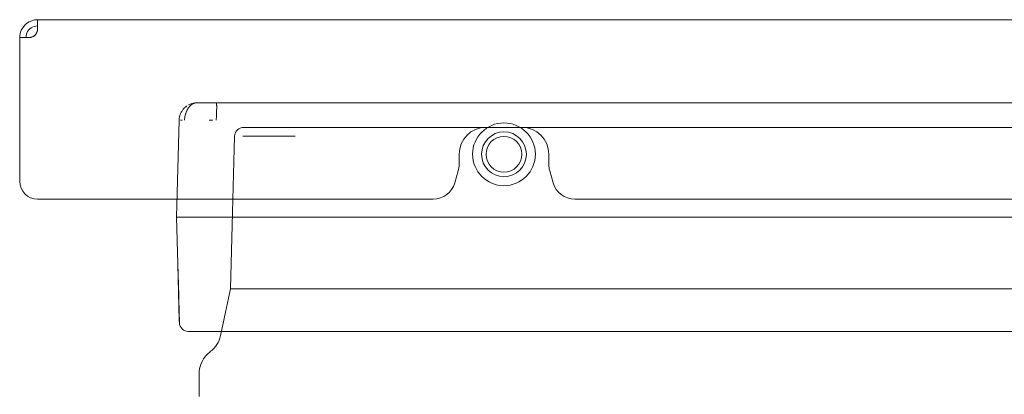
# Model space of a CAD drawing. Units: millimetres. Extents: x -348 to 1019, y -269 to 555.
# Drawn here: x 602 to 711, y 502 to 544 of the extents above; entities that cross this region are included whole.
import ezdxf

# ---------------------------------------------------------------- set-up
doc = ezdxf.new("R2010")
doc.units = ezdxf.units.MM
doc.header["$LTSCALE"] = 5
doc.linetypes.add('AUSGEZOGEN', pattern=[0])
doc.layers.add('Layer9', color=18, linetype='Continuous', true_color=0x000000)

# ---------------------------------------------------------------- blocks, each defined once
blk = doc.blocks.new('0000000 Bodenträger_nNn020')
at = {"layer": 'Layer9', "color": 18, "linetype": 'AUSGEZOGEN', "lineweight": 18, "true_color": 0x000000}
for radius, start, end in [(3.5, 90, 270), (3.5, 270, 90), (2.5, 90, 270), (2, 90, 270), (2.5, 270, 90), (2, 270, 90)]:
    blk.add_arc((655.5, 528.85), radius, start, end, dxfattribs=at)
blk = doc.blocks.new('0000000 Bodenträger_nNn022')
at = {"layer": 'Layer9', "color": 18, "linetype": 'AUSGEZOGEN', "lineweight": 18, "true_color": 0x000000}
for radius, start, end in [(3.5, 90, 270), (3.5, 270, 90), (2.5, 90, 270), (2, 90, 270), (2.5, 270, 90), (2, 270, 90)]:
    blk.add_arc((655.5, 528.85), radius, start, end, dxfattribs=at)
blk = doc.blocks.new('8013356 Gesamtdeckel anthrazit 800_nNn023')
at = {"layer": 'Layer9', "color": 18, "linetype": 'AUSGEZOGEN', "lineweight": 18, "true_color": 0x000000}
for p, q in [((998.5, 543.85), (603.5, 543.85)), ((603.5, 542.85), (603.5, 543.85)), ((603.5, 543.81), (603.5, 543.82)), ((603.5, 543.7), (603.5, 543.73)), ((603.5, 543.51), (603.5, 543.58)), ((603.5, 543.26), (603.5, 543.38)), ((603.5, 542.96), (603.5, 543.14)), ((602.5, 541.85), (601.5, 541.85)), ((601.5, 541.85), (601.5, 525.85)), ((601.5, 541.85), (602.2, 541.85)), ((602.2, 541.85), (601.5, 541.85)), ((602.5, 541.85), (602.2, 541.85)), ((653.5, 531.85), (657.5, 531.85)), ((650.5, 527.7), (650.5, 528.85)), ((660.5, 528.85), (660.5, 527.7)), ((650.02, 525.66), (650.4, 527.01)), ((660.6, 527.01), (660.98, 525.66)), ((603.5, 523.85), (647.61, 523.85)), ((663.39, 523.85), (937.61, 523.85))]:
    blk.add_line(p, q, dxfattribs=at)
for centre, radius, start, end in [((603.5, 541.85), 2, 90, 165.5225), ((603.5, 541.85), 1.3, 90, 157.3801), ((602.5, 542.85), 1, 270.0081, 0), ((602.5, 542.85), 1, 331.6541, 334.3963), ((602.5, 542.85), 1, 334.3757, 337.4641), ((602.5, 542.85), 1, 337.502, 339.0232), ((602.5, 542.85), 1, 338.9957, 341.7763), ((602.5, 542.85), 1, 343.9451, 345.4684), ((602.5, 542.85), 1, 343.898, 343.97), ((602.5, 542.85), 1, 345.9304, 349.4204), ((602.5, 542.85), 1, 349.4111, 353.074), ((602.5, 542.85), 1, 353.1881, 354.9605), ((602.5, 542.85), 1, 354.9578, 0), ((603.5, 541.85), 2, 165.5225, 180), ((603.5, 541.85), 1.3, 157.3801, 180), ((602.5, 542.85), 1, 270.0081, 276.157), ((602.5, 542.85), 1, 270.0081, 276.1517), ((602.5, 542.85), 1, 281.1853, 281.2571), ((602.5, 542.85), 1, 281.8259, 284.6002), ((602.5, 542.85), 1, 281.2571, 281.8265), ((602.5, 542.85), 1, 284.7159, 288.4421), ((602.5, 542.85), 1, 288.4397, 290.7434), ((602.5, 542.85), 1, 292.5061, 293.7655), ((602.5, 542.85), 1, 293.7623, 294.5336), ((602.5, 542.85), 1, 297.0462, 300.5943), ((602.5, 542.85), 1, 300.5892, 303.755), ((602.5, 542.85), 1, 303.755, 305.5965), ((602.5, 542.85), 1, 305.5791, 309.7233), ((602.5, 542.85), 1, 309.7181, 311.1868), ((602.5, 542.85), 1, 311.1861, 312.3754), ((602.5, 542.85), 1, 315.0192, 317.2381), ((602.5, 542.85), 1, 320.6499, 323.8855), ((602.5, 542.85), 1, 326.2764, 328.3185), ((602.5, 542.85), 1, 328.3074, 329.7467), ((653.5, 528.85), 3, 90, 180), ((657.5, 528.85), 3, 0, 90), ((648, 527.7), 2.5, 344.0546, 0), ((663, 527.7), 2.5, 180, 195.9454), ((603.5, 525.85), 2, 180, 270), ((647.61, 526.35), 2.5, 270, 344.0546), ((663.39, 526.35), 2.5, 195.9454, 270)]:
    blk.add_arc(centre, radius, start, end, dxfattribs=at)
blk = doc.blocks.new('Ersatzeimer anthrazit13 L_nNn025')
at = {"layer": 'Layer9', "color": 18, "linetype": 'AUSGEZOGEN', "lineweight": 18, "true_color": 0x000000}
for p, q in [((623.41, 534.6), (621.28, 534.6)), ((629.56, 534.6), (646.63, 534.6)), ((775.5, 534.6), (649.23, 534.6)), ((619.28, 532.65), (619, 521.85)), ((619.44, 532.66), (619.62, 532.66)), ((622.64, 532.66), (623.02, 532.66)), ((649.08, 531.85), (626.47, 531.85)), ((632.06, 531.85), (640.33, 531.85)), ((970.91, 531.85), (649.09, 531.85)), ((619, 521.85), (619.31, 510.07)), ((621.88, 521.85), (619.59, 521.85)), ((805.75, 521.85), (623.29, 521.85)), ((625.74, 513.85), (647.45, 513.85)), ((650.07, 513.85), (778.03, 513.85)), ((620.6, 509.1), (622.71, 509.1)), ((622.02, 509.1), (622.71, 509.1)), ((622.86, 509.1), (623.72, 509.1)), ((623.42, 509.1), (795, 509.1)), ((623.72, 509.1), (785.96, 509.1)), ((621.5, 504.36), (621.5, 501.85))]:
    blk.add_line(p, q, dxfattribs=at)
for points in [[(619.87, 532.65), (619.87, 532.72), (619.91, 533.01), (619.92, 533.04), (619.92, 533.04), (620, 533.36), (620.01, 533.4), (620.01, 533.4), (620.13, 533.69), (620.15, 533.74), (620.16, 533.74), (620.3, 533.99), (620.33, 534.03), (620.34, 534.03), (620.52, 534.24), (620.55, 534.27), (620.55, 534.28), (620.68, 534.39), (620.76, 534.44), (620.78, 534.45), (620.78, 534.45), (621.03, 534.56), (621.04, 534.57), (621.28, 534.6)], [(623.41, 532.65), (623.41, 532.72), (623.43, 533.01), (623.43, 533.04), (623.43, 533.04), (623.45, 533.36), (623.45, 533.37), (623.45, 533.4), (623.46, 533.69), (623.46, 533.74), (623.47, 533.99), (623.47, 534.03), (623.47, 534.03), (623.47, 534.24), (623.46, 534.27), (623.46, 534.39), (623.46, 534.44), (623.46, 534.45), (623.45, 534.46), (623.44, 534.56), (623.44, 534.56), (623.41, 534.6)], [(795, 534.6), (791.83, 534.6), (784.9, 534.6), (772.62, 534.6), (757.81, 534.6), (739.95, 534.6), (718.42, 534.6), (706.04, 534.6), (692.45, 534.6), (677.54, 534.6), (661.15, 534.6), (643.17, 534.6), (623.41, 534.6)], [(625.47, 530.88), (625.24, 522.39), (625.24, 522.36), (625, 513.85)], [(619.59, 521.85), (619.34, 521.85), (619.24, 521.85), (619.15, 521.85), (619.09, 521.85), (619.04, 521.85), (619, 521.85)], [(619, 521.78), (619, 521.76), (619, 521.72)], [(623.29, 521.85), (622.9, 521.85), (622.71, 521.85), (622.53, 521.85), (622.35, 521.85), (622.18, 521.85), (621.88, 521.85)], [(619.1, 517.99), (619.14, 516.65), (619.14, 516.58), (619.3, 510.35)], [(625, 513.85), (624.45, 511.26), (624.44, 511.24), (623.89, 508.63)], [(625, 513.85), (625.05, 513.87), (625.19, 513.87), (625.19, 513.87), (625.43, 513.87), (625.73, 513.85)], [(625.73, 513.85), (625.74, 513.85), (625.74, 513.85)], [(631.82, 513.85), (631.74, 513.85)], [(647.45, 513.85), (647.46, 513.85), (647.48, 513.85)], [(647.48, 513.85), (648.05, 513.87), (648.7, 513.87), (648.71, 513.87), (649.38, 513.87), (650.04, 513.85)], [(650.04, 513.85), (650.06, 513.85), (650.07, 513.85)], [(619.3, 510.35), (619.3, 510.23), (619.31, 510.14), (619.31, 510.09), (619.31, 510.07)], [(620.31, 509.1), (620.33, 509.1), (620.38, 509.1), (620.43, 509.1), (620.48, 509.1), (620.6, 509.1)], [(622.71, 509.1), (622.86, 509.1), (622.95, 509.1), (623.04, 509.1), (623.13, 509.1), (623.23, 509.1), (623.42, 509.1)]]:
    blk.add_lwpolyline(points, dxfattribs=at)
for centre, radius, start, end in [((621.28, 532.6), 2, 146.78, 156.3347), ((621.28, 532.6), 2, 135.7045, 145.2582), ((621.28, 532.6), 2, 124.2562, 134.25), ((621.28, 532.6), 2, 123.1215, 123.1875), ((621.28, 532.6), 2, 112.4514, 119.1814), ((621.28, 532.6), 2, 90, 112.125), ((621.28, 532.6), 2, 168.1237, 178.5), ((621.28, 532.6), 2, 157.541, 167.4152), ((626.47, 530.85), 1, 89.9994, 178.4089), ((620.31, 510.1), 1, 181.5, 270), ((620.31, 510.1), 1, 181.5, 192.5625), ((620.96, 509.26), 3, 306.6763, 348), ((624.6, 504.36), 3.1, 126.6763, 180)]:
    blk.add_arc(centre, radius, start, end, dxfattribs=at)
for centre, major_axis, ratio, start_param, end_param in [((621.28, 532.6), (-2, 0.05), 0.010842, 5.69435, 5.890628), ((623.41, 532.6), (-2, 0.02), 0.026175, 4.908951, 5.10523)]:
    blk.add_ellipse(centre, major_axis=major_axis, ratio=ratio, start_param=start_param, end_param=end_param, dxfattribs=at)
blk = doc.blocks.new('8013330 Ersatzeimer anthrazit 13 L_nNn024')
blk.add_blockref('Ersatzeimer anthrazit13 L_nNn025', (0, 0))
blk = doc.blocks.new('Ersatzeimer anthrazit13 L_nNn027')
at = {"layer": 'Layer9', "color": 18, "linetype": 'AUSGEZOGEN', "lineweight": 18, "true_color": 0x000000}
for p, q in [((623.41, 534.6), (621.28, 534.6)), ((629.56, 534.6), (646.63, 534.6)), ((775.5, 534.6), (649.23, 534.6)), ((619.28, 532.65), (619, 521.85)), ((619.44, 532.66), (619.62, 532.66)), ((622.64, 532.66), (623.02, 532.66)), ((649.08, 531.85), (626.47, 531.85)), ((632.06, 531.85), (640.33, 531.85)), ((970.91, 531.85), (649.09, 531.85)), ((619, 521.85), (619.31, 510.07)), ((621.88, 521.85), (619.59, 521.85)), ((805.75, 521.85), (623.29, 521.85)), ((625.74, 513.85), (647.45, 513.85)), ((650.07, 513.85), (778.03, 513.85)), ((620.6, 509.1), (622.71, 509.1)), ((622.02, 509.1), (622.71, 509.1)), ((622.86, 509.1), (623.72, 509.1)), ((623.42, 509.1), (795, 509.1)), ((623.72, 509.1), (785.96, 509.1)), ((621.5, 504.36), (621.5, 501.85))]:
    blk.add_line(p, q, dxfattribs=at)
for points in [[(619.87, 532.65), (619.87, 532.72), (619.91, 533.01), (619.92, 533.04), (619.92, 533.04), (620, 533.36), (620.01, 533.4), (620.01, 533.4), (620.13, 533.69), (620.15, 533.74), (620.16, 533.74), (620.3, 533.99), (620.33, 534.03), (620.34, 534.03), (620.52, 534.24), (620.55, 534.27), (620.55, 534.28), (620.68, 534.39), (620.76, 534.44), (620.78, 534.45), (620.78, 534.45), (621.03, 534.56), (621.04, 534.57), (621.28, 534.6)], [(623.41, 532.65), (623.41, 532.72), (623.43, 533.01), (623.43, 533.04), (623.43, 533.04), (623.45, 533.36), (623.45, 533.37), (623.45, 533.4), (623.46, 533.69), (623.46, 533.74), (623.47, 533.99), (623.47, 534.03), (623.47, 534.03), (623.47, 534.24), (623.46, 534.27), (623.46, 534.39), (623.46, 534.44), (623.46, 534.45), (623.45, 534.46), (623.44, 534.56), (623.44, 534.56), (623.41, 534.6)], [(795, 534.6), (791.83, 534.6), (784.9, 534.6), (772.62, 534.6), (757.81, 534.6), (739.95, 534.6), (718.42, 534.6), (706.04, 534.6), (692.45, 534.6), (677.54, 534.6), (661.15, 534.6), (643.17, 534.6), (623.41, 534.6)], [(625.47, 530.88), (625.24, 522.39), (625.24, 522.36), (625, 513.85)], [(619.59, 521.85), (619.34, 521.85), (619.24, 521.85), (619.15, 521.85), (619.09, 521.85), (619.04, 521.85), (619, 521.85)], [(619, 521.78), (619, 521.76), (619, 521.72)], [(623.29, 521.85), (622.9, 521.85), (622.71, 521.85), (622.53, 521.85), (622.35, 521.85), (622.18, 521.85), (621.88, 521.85)], [(619.1, 517.99), (619.14, 516.65), (619.14, 516.58), (619.3, 510.35)], [(625, 513.85), (624.45, 511.26), (624.44, 511.24), (623.89, 508.63)], [(625, 513.85), (625.05, 513.87), (625.19, 513.87), (625.19, 513.87), (625.43, 513.87), (625.73, 513.85)], [(625.73, 513.85), (625.74, 513.85), (625.74, 513.85)], [(631.82, 513.85), (631.74, 513.85)], [(647.45, 513.85), (647.46, 513.85), (647.48, 513.85)], [(647.48, 513.85), (648.05, 513.87), (648.7, 513.87), (648.71, 513.87), (649.38, 513.87), (650.04, 513.85)], [(650.04, 513.85), (650.06, 513.85), (650.07, 513.85)], [(619.3, 510.35), (619.3, 510.23), (619.31, 510.14), (619.31, 510.09), (619.31, 510.07)], [(620.31, 509.1), (620.33, 509.1), (620.38, 509.1), (620.43, 509.1), (620.48, 509.1), (620.6, 509.1)], [(622.71, 509.1), (622.86, 509.1), (622.95, 509.1), (623.04, 509.1), (623.13, 509.1), (623.23, 509.1), (623.42, 509.1)]]:
    blk.add_lwpolyline(points, dxfattribs=at)
for centre, radius, start, end in [((621.28, 532.6), 2, 146.78, 156.3347), ((621.28, 532.6), 2, 135.7045, 145.2582), ((621.28, 532.6), 2, 124.2562, 134.25), ((621.28, 532.6), 2, 123.1215, 123.1875), ((621.28, 532.6), 2, 112.4514, 119.1814), ((621.28, 532.6), 2, 90, 112.125), ((621.28, 532.6), 2, 168.1237, 178.5), ((621.28, 532.6), 2, 157.541, 167.4152), ((626.47, 530.85), 1, 89.9994, 178.4089), ((620.31, 510.1), 1, 181.5, 270), ((620.31, 510.1), 1, 181.5, 192.5625), ((620.96, 509.26), 3, 306.6763, 348), ((624.6, 504.36), 3.1, 126.6763, 180)]:
    blk.add_arc(centre, radius, start, end, dxfattribs=at)
for centre, major_axis, ratio, start_param, end_param in [((621.28, 532.6), (-2, 0.05), 0.010842, 5.69435, 5.890628), ((623.41, 532.6), (-2, 0.02), 0.026175, 4.908951, 5.10523)]:
    blk.add_ellipse(centre, major_axis=major_axis, ratio=ratio, start_param=start_param, end_param=end_param, dxfattribs=at)
blk = doc.blocks.new('8013330 Ersatzeimer anthrazit 13 L_nNn026')
blk.add_blockref('Ersatzeimer anthrazit13 L_nNn027', (0, 0))
blk = doc.blocks.new('Ersatzeimer anthrazit 10 L_nNn029')
at = {"layer": 'Layer9', "color": 18, "linetype": 'AUSGEZOGEN', "lineweight": 18, "true_color": 0x000000}
for p, q in [((623.41, 534.6), (621.28, 534.6)), ((627, 534.6), (649.23, 534.6)), ((709.2, 534.6), (649.23, 534.6)), ((619.28, 532.65), (619, 521.85)), ((619.44, 532.66), (619.62, 532.66)), ((622.64, 532.66), (623.02, 532.66)), ((649.08, 531.85), (626.47, 531.85)), ((631.98, 531.85), (640.33, 531.85)), ((970.91, 531.85), (649.09, 531.85)), ((649.09, 531.85), (649.38, 531.85)), ((631.21, 530.88), (626.39, 530.88)), ((631.21, 530.88), (632.21, 530.88)), ((619, 521.85), (619.31, 510.07)), ((619.59, 521.85), (621.88, 521.85)), ((623.29, 521.85), (805.75, 521.85)), ((625.74, 513.85), (647.45, 513.85)), ((631.09, 513.85), (629.51, 513.85)), ((643.79, 513.85), (635.06, 513.85)), ((650.07, 513.85), (778.03, 513.85)), ((620.6, 509.1), (622.71, 509.1)), ((622.02, 509.1), (622.71, 509.1)), ((622.79, 509.1), (623.72, 509.1)), ((623.42, 509.1), (795, 509.1)), ((623.72, 509.1), (785.96, 509.1)), ((621.5, 504.36), (621.5, 501.85))]:
    blk.add_line(p, q, dxfattribs=at)
for points in [[(619.87, 532.65), (619.87, 532.72), (619.91, 533.01), (619.92, 533.04), (619.92, 533.04), (620, 533.36), (620.01, 533.4), (620.13, 533.69), (620.15, 533.74), (620.3, 533.99), (620.34, 534.03), (620.52, 534.24), (620.55, 534.27), (620.68, 534.39), (620.76, 534.44), (620.78, 534.45), (621.03, 534.56), (621.04, 534.57), (621.28, 534.6)], [(623.41, 532.65), (623.41, 532.72), (623.43, 533.01), (623.43, 533.03), (623.43, 533.04), (623.45, 533.36), (623.45, 533.37), (623.45, 533.4), (623.46, 533.69), (623.46, 533.74), (623.47, 533.99), (623.47, 534.03), (623.47, 534.24), (623.46, 534.27), (623.46, 534.39), (623.46, 534.44), (623.46, 534.45), (623.45, 534.46), (623.44, 534.56), (623.44, 534.56), (623.41, 534.6)], [(795, 534.6), (791.83, 534.6), (709.2, 534.6), (623.41, 534.6)], [(625.47, 530.88), (625.24, 522.39), (625.24, 522.36), (625, 513.85)], [(619, 521.85), (619.04, 521.85), (619.09, 521.85), (619.15, 521.85), (619.24, 521.85), (619.34, 521.85), (619.59, 521.85)], [(619, 521.78), (619, 521.76), (619, 521.72)], [(621.88, 521.85), (622.18, 521.85), (622.35, 521.85), (622.53, 521.85), (622.71, 521.85), (622.9, 521.85), (623.29, 521.85)], [(619.1, 517.99), (619.14, 516.65), (619.23, 513.11), (619.3, 510.35)], [(625, 513.85), (624.45, 511.26), (624.45, 511.24), (623.89, 508.63)], [(625, 513.85), (625.05, 513.87), (625.19, 513.87), (625.19, 513.87), (625.43, 513.87), (625.73, 513.85)], [(625.73, 513.85), (625.74, 513.85), (625.74, 513.85)], [(629.13, 513.85), (629.15, 513.85), (629.23, 513.85), (629.35, 513.85), (629.51, 513.85)], [(639.11, 513.85), (635.07, 513.85), (634.21, 513.85), (631.82, 513.85)], [(647.48, 513.85), (647.46, 513.85), (647.45, 513.85)], [(650.04, 513.85), (649.38, 513.87), (648.71, 513.87), (648.7, 513.87), (648.05, 513.87), (647.48, 513.85)], [(650.07, 513.85), (650.06, 513.85), (650.04, 513.85)], [(619.3, 510.35), (619.3, 510.23), (619.31, 510.14), (619.31, 510.09), (619.31, 510.07)], [(620.31, 509.1), (620.31, 509.1), (620.33, 509.1), (620.38, 509.1), (620.43, 509.1), (620.48, 509.1), (620.6, 509.1)], [(622.71, 509.1), (622.79, 509.1), (622.86, 509.1), (623.04, 509.1), (623.13, 509.1), (623.23, 509.1), (623.42, 509.1)]]:
    blk.add_lwpolyline(points, dxfattribs=at)
for centre, radius, start, end in [((621.28, 532.6), 2, 146.7851, 156.4448), ((621.28, 532.6), 2, 135.7063, 145.1955), ((621.28, 532.6), 2, 124.2597, 134.2444), ((621.28, 532.6), 2, 112.4511, 119.1601), ((621.28, 532.6), 2, 90, 112.125), ((621.28, 532.6), 2, 168.1238, 178.5), ((621.28, 532.6), 2, 157.5404, 167.4343), ((626.47, 530.85), 1, 89.9944, 178.4089), ((620.31, 510.1), 1, 181.5, 270), ((620.31, 510.1), 1, 181.5, 192.5625), ((620.96, 509.26), 3, 306.6763, 348), ((624.6, 504.36), 3.1, 126.6763, 180)]:
    blk.add_arc(centre, radius, start, end, dxfattribs=at)
for centre, major_axis, ratio, start_param, end_param in [((621.28, 532.6), (-2, 0.05), 0.010842, 5.69435, 5.890628), ((623.41, 532.6), (-2, 0.02), 0.026175, 4.908951, 5.10523)]:
    blk.add_ellipse(centre, major_axis=major_axis, ratio=ratio, start_param=start_param, end_param=end_param, dxfattribs=at)
blk = doc.blocks.new('8013329 Ersatzeimer anthrazit 10 L_nNn028')
blk.add_blockref('Ersatzeimer anthrazit 10 L_nNn029', (0, 0))
blk = doc.blocks.new('Draufsicht-SL_nNn018')
for name in ['8013356 Gesamtdeckel anthrazit 800_nNn023', '8013330 Ersatzeimer anthrazit 13 L_nNn024', '8013330 Ersatzeimer anthrazit 13 L_nNn026', '8013329 Ersatzeimer anthrazit 10 L_nNn028', '0000000 Bodenträger_nNn020', '0000000 Bodenträger_nNn022']:
    blk.add_blockref(name, (0, 0))

msp = doc.modelspace()

# ---------------------------------------------------------------- block references
msp.add_blockref('Draufsicht-SL_nNn018', (0, 0))

doc.saveas('drawing.dxf')
